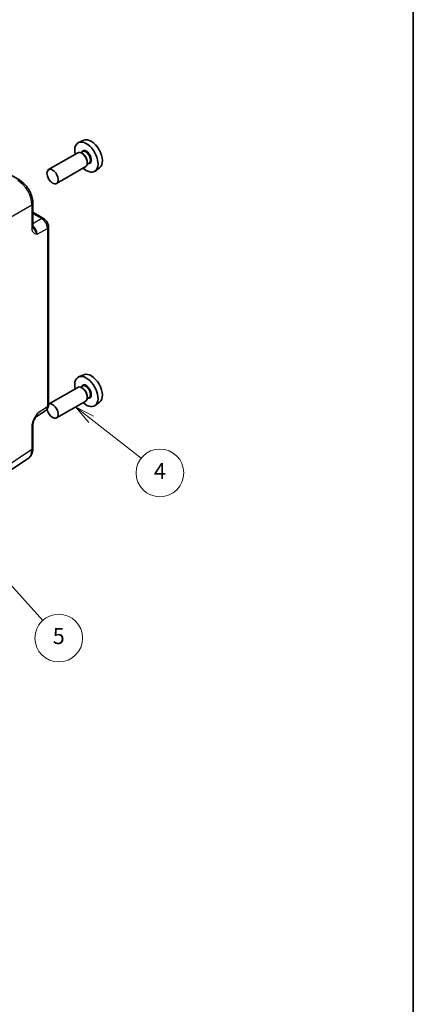
# Model space of a CAD drawing. Units: millimetres. Extents: x 29 to 3578, y 16 to 718.
# Drawn here: x 712 to 811, y 206 to 454 of the extents above; entities that cross this region are included whole.
import ezdxf

# ---------------------------------------------------------------- set-up
doc = ezdxf.new("R2010")
doc.units = ezdxf.units.MM
doc.header["$LTSCALE"] = 2
for name, color, linetype, lineweight in [('Border (ISO)', 7, 'Continuous', 35), ('Visible (ISO)', 7, 'Continuous', 35), ('Visible Narrow (ISO)', 7, 'Continuous', 25)]:
    doc.layers.add(name, color=color, linetype=linetype, lineweight=lineweight)
doc.layers.add('Symbol (TK)', color=100, linetype='Continuous', lineweight=18, true_color=0x00ff3f)
doc.styles.add('Note Text (TK2)', font='MS PGothic.ttf')

# ---------------------------------------------------------------- blocks, each defined once
blk = doc.blocks.new('図面枠 tk図枠')
at = {"layer": 'Border (ISO)'}
blk.add_line((405.5, 289), (405.5, 8), dxfattribs=at)
blk = doc.blocks.new('バルーン3')
at = {"layer": 'Symbol (TK)', "color": 100, "true_color": 0x00ff40}
for p, q in [((365.04, 176.64), (363.07, 178.18)), ((365.34, 177.03), (363.07, 178.18)), ((363.07, 178.18), (364.73, 176.24)), ((365.04, 176.64), (371.32, 171.73))]:
    blk.add_line(p, q, dxfattribs=at)
at = {"layer": 'Symbol (TK)'}
blk.add_circle((373.67, 169.89), 3, dxfattribs=at)
at = {"layer": 'Symbol (TK)', "color": 7, "insert": (373.67, 169.87), "char_height": 2, "attachment_point": 5, "style": 'Note Text (TK2)'}
blk.add_mtext('4', dxfattribs=at)
blk = doc.blocks.new('バルーン4')
at = {"layer": 'Symbol (TK)', "color": 100, "true_color": 0x00ff40}
for p, q in [((354.54, 156.3), (352.87, 158.16)), ((354.91, 156.63), (352.87, 158.16)), ((352.87, 158.16), (354.17, 155.96)), ((354.54, 156.3), (358.96, 151.36))]:
    blk.add_line(p, q, dxfattribs=at)
at = {"layer": 'Symbol (TK)'}
blk.add_circle((360.96, 149.13), 3, dxfattribs=at)
at = {"layer": 'Symbol (TK)', "color": 7, "insert": (360.96, 149.12), "char_height": 2, "attachment_point": 5, "style": 'Note Text (TK2)'}
blk.add_mtext('5', dxfattribs=at)

msp = doc.modelspace()

# ---------------------------------------------------------------- linework, layer by layer
at = {"layer": 'Visible (ISO)'}
for p, q in [((728.1921, 423.4129), (726.9204, 422.85)), ((726.6892, 420.2432), (719.3778, 416.0219)), ((727.8966, 420.5361), (727.4294, 420.2663)), ((727.9367, 420.0012), (727.6892, 420.1441)), ((706.9616, 416.3337), (712.1131, 413.3595)), ((728.6892, 416.7791), (721.3778, 412.5578)), ((729.5466, 417.6782), (729.0794, 417.4085)), ((729.1035, 417.9804), (729.1035, 417.6946)), ((732.1857, 416.4957), (731.0624, 415.6758)), ((715.4398, 407.5975), (715.4398, 401.6492)), ((715.4398, 405.3012), (718.1228, 403.7521)), ((719.3295, 356.7778), (719.3295, 401.6621)), ((728.1921, 364.4618), (726.9204, 363.899)), ((727.8966, 361.585), (727.4294, 361.3153)), ((726.6892, 361.2921), (719.3778, 357.0708)), ((727.9367, 361.0502), (727.6892, 361.1931)), ((729.1035, 359.0293), (729.1035, 358.7436)), ((728.6892, 357.828), (721.3778, 353.6067)), ((729.5466, 358.7272), (729.0794, 358.4574)), ((732.1857, 357.5447), (731.0624, 356.7247)), ((716.1091, 353.7901), (718.6911, 355.4966)), ((715.4398, 346.0258), (715.4398, 351.9741)), ((706.1794, 338.0815), (714.2319, 343.4035))]:
    msp.add_line(p, q, dxfattribs=at)
for centre, major_axis, start_param, end_param in [((730.0651, 419.8828), (-2.0006, 3.4652), 3.20349601, 6.22128195), ((728.863, 419.1888), (2.075, -3.594), 5.21524242, 10.49272085), ((727.6892, 418.5111), (-1, 1.7321), 3.14159265, 6.28318531), ((727.9367, 418.654), (0.825, -1.4289), 0.78539816, 2.35619449), ((728.863, 360.2378), (2.075, -3.594), 5.21524242, 10.49272085), ((730.0651, 360.9318), (-2.0006, 3.4652), 3.20349601, 6.22128195), ((727.6892, 359.5601), (-1, 1.7321), 3.14159264, 6.28318531), ((727.9367, 359.703), (0.825, -1.4289), 0.78539816, 2.35619449), ((720.3778, 355.3388), (-1, 1.7321), 1.00696138, 6.33266587)]:
    msp.add_ellipse(centre, major_axis=major_axis, ratio=0.57735027, start_param=start_param, end_param=end_param, dxfattribs=at)
msp.add_ellipse((720.3778, 414.2898), major_axis=(1, -1.7321), ratio=0.57735027, dxfattribs=at)
for points, knots in [([(715.4398, 407.5975), (715.4398, 408.0301), (715.3813, 408.4754), (715.1655, 409.3675), (715.0077, 409.8142), (714.6083, 410.6797), (714.3666, 411.0984), (713.8168, 411.8771), (713.5088, 412.237), (712.8441, 412.87), (712.4877, 413.1433), (712.1131, 413.3595)], [-0.78478918, -0.78478918, -0.78478918, -0.78478918, -0.47087351, -0.47087351, -0.15695784, -0.15695784, 0.15695784, 0.15695784, 0.47087351, 0.47087351, 0.78478918, 0.78478918, 0.78478918, 0.78478918]), ([(719.3295, 401.6621), (719.3295, 401.8382), (719.3062, 402.0068), (719.2275, 402.332), (719.1718, 402.4886), (719.0333, 402.7887), (718.9505, 402.9322), (718.7598, 403.2022), (718.6521, 403.3288), (718.4098, 403.5595), (718.2754, 403.664), (718.1228, 403.7521)], [-0.78478918, -0.78478918, -0.78478918, -0.78478918, -0.47087351, -0.47087351, -0.15695784, -0.15695784, 0.15695784, 0.15695784, 0.47087351, 0.47087351, 0.78478918, 0.78478918, 0.78478918, 0.78478918]), ([(715.4398, 401.6492), (715.4398, 401.6081), (715.4418, 401.5706), (715.4488, 401.5042), (715.4537, 401.4752), (715.4648, 401.4259), (715.4709, 401.4056), (715.4828, 401.3729), (715.4885, 401.3603), (715.4988, 401.3407), (715.5033, 401.3336), (715.5073, 401.328)], [0, 0, 0, 0, 0.027320378, 0.027320378, 0.054640755, 0.054640755, 0.081961133, 0.081961133, 0.109281511, 0.109281511, 0.136601889, 0.136601889, 0.136601889, 0.136601889]), ([(718.6911, 355.4966), (718.7874, 355.5602), (718.8744, 355.636), (719.023, 355.8009), (719.0848, 355.8898), (719.1844, 356.0703), (719.2225, 356.162), (719.2799, 356.343), (719.2993, 356.4325), (719.3241, 356.6078), (719.3295, 356.6937), (719.3295, 356.7778)], [0.03486413, 0.03486413, 0.03486413, 0.03486413, 0.184849139, 0.184849139, 0.334834148, 0.334834148, 0.484819157, 0.484819157, 0.634804167, 0.634804167, 0.784789176, 0.784789176, 0.784789176, 0.784789176]), ([(716.1257, 353.8173), (716.042, 353.6808), (715.9638, 353.5455), (715.8206, 353.2762), (715.7556, 353.1421), (715.6413, 352.8757), (715.5923, 352.7441), (715.5145, 352.4928), (715.4855, 352.3728), (715.4479, 352.1528), (715.4398, 352.0539), (715.4398, 351.9741)], [0.08787228, 0.08787228, 0.08787228, 0.08787228, 0.140885522, 0.140885522, 0.193898763, 0.193898763, 0.246912005, 0.246912005, 0.299925247, 0.299925247, 0.352938488, 0.352938488, 0.352938488, 0.352938488]), ([(714.2319, 343.4035), (714.4005, 343.515), (714.554, 343.6482), (714.8225, 343.9461), (714.9376, 344.1104), (715.1295, 344.4582), (715.2066, 344.6416), (715.3267, 345.0205), (715.3698, 345.216), (715.4264, 345.6153), (715.4398, 345.8191), (715.4398, 346.0258)], [0.03486413, 0.03486413, 0.03486413, 0.03486413, 0.184849139, 0.184849139, 0.334834148, 0.334834148, 0.484819157, 0.484819157, 0.634804167, 0.634804167, 0.784789176, 0.784789176, 0.784789176, 0.784789176])]:
    msp.add_open_spline(points, degree=3, knots=knots, dxfattribs=at)
at = {"layer": 'Visible Narrow (ISO)'}
for p, q in [((707.1186, 402.5547), (715.1711, 407.2038)), ((715.1711, 407.2038), (715.1711, 401.2554)), ((715.4398, 404.9909), (717.6475, 403.7163)), ((717.6475, 403.7163), (715.4398, 402.4416)), ((716.4883, 399.783), (719.0609, 401.2683)), ((719.0609, 401.2683), (719.0609, 356.3841)), ((719.0609, 356.3841), (716.4883, 354.6838)), ((715.1711, 351.5804), (715.1711, 345.632)), ((715.1711, 345.632), (707.1186, 340.31))]:
    msp.add_line(p, q, dxfattribs=at)
for centre, major_axis, ratio, start_param, end_param in [((728.863, 419.1888), (0.925, -1.6021), 0.57735027, 5.81390035, 9.89406292), ((728.7216, 419.1072), (-0.825, 1.4289), 0.57735027, 3.14159265, 6.28318531), ((711.6096, 409.2275), (2.5, -4.3301), 0.58582741, 0.78600715, 2.3555855), ((714.4398, 407.5975), (1, 0), 0.57735027, 5.53269373, 6.28318531), ((717.6228, 402.8861), (0.5, 0.866), 0.57735027, 0, 0.75049158), ((717.622, 402.0696), (1, -1.7321), 0.59748767, 0.78600715, 2.3555855), ((714.4398, 401.6492), (1, 0), 0.57735027, 5.53269373, 6.28318531), ((715.097, 400.6118), (-1, 1.7321), 0.55862012, 3.9275998, 5.23244531), ((718.3295, 401.6621), (1, 0), 0.57735027, 5.53269373, 6.28318531), ((728.863, 360.2378), (0.925, -1.6021), 0.57735027, 5.81390035, 9.89406292), ((728.7216, 360.1561), (-0.825, 1.4289), 0.57735027, 3.14159265, 6.28318531), ((718.3295, 356.7778), (1, 0), 0.57735027, 5.53269373, 6.28318531), ((715.097, 355.5185), (0.9501, -1.7661), 0.5755994, 0.06300646, 0.80208425), ((717.622, 357.1873), (1.0521, -1.7016), 0.57699899, 0.01744269, 0.76736774), ((714.4398, 351.9741), (1, 0), 0.57735027, 5.53269373, 6.28318531), ((711.6096, 347.6637), (2.554, -4.303), 0.57687222, 0.02790488, 0.77782993), ((714.4398, 346.0258), (1, 0), 0.57735027, 5.53269373, 6.28318531)]:
    msp.add_ellipse(centre, major_axis=major_axis, ratio=ratio, start_param=start_param, end_param=end_param, dxfattribs=at)
for points, knots in [([(715.1711, 401.2554), (715.1711, 401.1351), (715.1809, 401.0201), (715.2303, 400.7409), (715.2838, 400.5904), (715.4711, 400.2564), (715.6331, 400.1103), (716.0214, 399.8962), (716.2555, 399.8363), (716.4883, 399.783)], [0, 0, 0, 0, 0.044197166, 0.044197166, 0.114912633, 0.114912633, 0.228057379, 0.228057379, 0.353577332, 0.353577332, 0.353577332, 0.353577332]), ([(716.4883, 399.783), (716.3719, 400.1052), (716.1511, 400.4695), (715.7809, 400.9733), (715.6312, 401.1571), (715.5076, 401.3281)], [-0.353577332, -0.353577332, -0.353577332, -0.353577332, -0.228057379, -0.228057379, -0.136601889, -0.136601889, -0.136601889, -0.136601889]), ([(716.4883, 354.6838), (716.3735, 354.5154), (716.2584, 354.3452), (716.0191, 353.9739), (715.8961, 353.7719), (715.7123, 353.4358), (715.6454, 353.3049), (715.5522, 353.1047), (715.5224, 353.0374), (715.4485, 352.8614), (715.4067, 352.7523), (715.3101, 352.4691), (715.2624, 352.296), (715.191, 351.9361), (715.1711, 351.7512), (715.1711, 351.5804)], [-0.000638843, -0.000638843, -0.000638843, -0.000638843, 0.06123719, 0.06123719, 0.131952656, 0.131952656, 0.176149823, 0.176149823, 0.198248406, 0.198248406, 0.233606139, 0.233606139, 0.290178512, 0.290178512, 0.352938488, 0.352938488, 0.352938488, 0.352938488]), ([(716.1259, 353.8175), (716.1703, 353.8899), (716.2135, 353.9667), (716.3496, 354.2378), (716.4309, 354.4539), (716.4883, 354.6838)], [-0.08787228, -0.08787228, -0.08787228, -0.08787228, -0.0612371903, -0.0612371903, 0.0006388427, 0.0006388427, 0.0006388427, 0.0006388427])]:
    msp.add_open_spline(points, degree=3, knots=knots, dxfattribs=at)

# ---------------------------------------------------------------- block references
at = {"xscale": 2, "yscale": 2, "zscale": 2}
msp.add_blockref('図面枠 tk図枠', (0, 0), dxfattribs=at)
at = {"layer": 'Symbol (TK)', "xscale": 2, "yscale": 2, "zscale": 2}
for name in ['バルーン3', 'バルーン4']:
    msp.add_blockref(name, (0, 0), dxfattribs=at)

doc.saveas('drawing.dxf')
